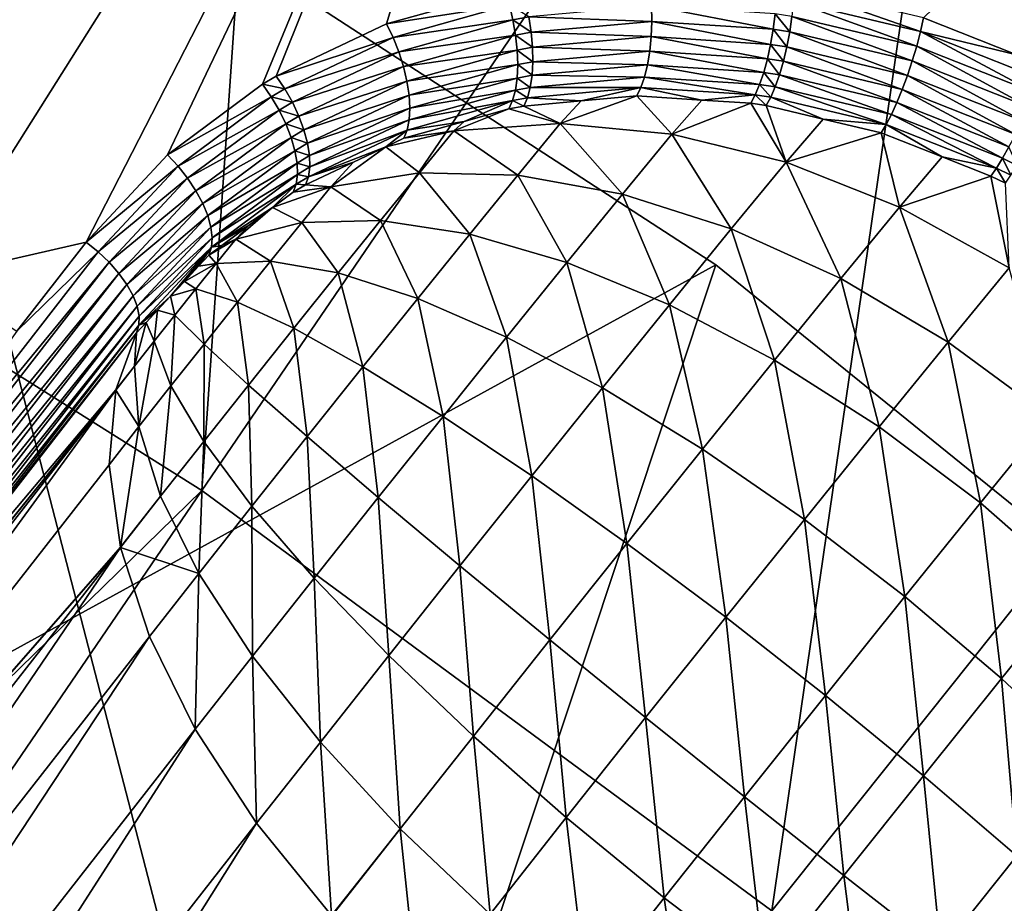
# Model space of a CAD drawing. Extents: x -60 to 60, y -150 to 0.
# Drawn here: x 17 to 20, y -66 to -63 of the extents above; entities that cross this region are included whole.
import ezdxf

# ---------------------------------------------------------------- set-up
doc = ezdxf.new("R2010")
doc.units = 0
doc.layers.add('L1', color=7, linetype='CONTINUOUS')
doc.layers.add('L5', color=7, linetype='CONTINUOUS')

msp = doc.modelspace()

# ---------------------------------------------------------------- linework, layer by layer
at = {"layer": 'L1', "color": 254}
for points in [[(15.16291, -66.36836, 12.5), (19.10302, -64.20695, 12.5), (16.25, -62.35417, 12.5)], [(15.16291, -66.36836, -12.5), (16.25, -62.35417, -12.5), (17.76946, -68.2178, -12.5)], [(16.25, -62.35417, -12.5), (19.10302, -64.20695, -12.5), (17.76946, -68.2178, -12.5)], [(19.10302, -64.20695, 12.5), (19.10302, -64.20695, -12.5), (16.25, -62.35417, -12.5)], [(19.10302, -64.20695, 12.5), (16.25, -62.35417, -12.5), (16.25, -62.35417, 12.5)], [(17.76946, -68.2178, 12.5), (19.10302, -64.20695, 12.5), (15.16291, -66.36836, 12.5)], [(17.76946, -68.2178, 12.5), (21.74675, -66.34779, 12.5), (19.10302, -64.20695, 12.5)], [(17.76946, -68.2178, -12.5), (19.10302, -64.20695, -12.5), (21.74675, -66.34779, -12.5)], [(21.74675, -66.34779, 12.5), (21.74675, -66.34779, -12.5), (19.10302, -64.20695, -12.5)], [(21.74675, -66.34779, 12.5), (19.10302, -64.20695, -12.5), (19.10302, -64.20695, 12.5)]]:
    msp.add_3dface(points, dxfattribs=at)
at = {"layer": 'L5', "color": 255}
for points in [[(15.46557, -63.71285, 15.90875), (15.43607, -58.44666, 18.56991), (17.78826, -59.68983, 18.56991)], [(15.46557, -63.71285, 15.90875), (17.78826, -59.68983, 18.56991), (17.42413, -64.94349, 15.90875)], [(17.42413, -64.94349, 15.90875), (17.78826, -59.68983, 18.56991), (20.04097, -61.1053, 18.56991)], [(16.54644, -64.24728, 19.07271), (18.91449, -60.49012, 21.71281), (14.4623, -63.044, 19.07271)], [(17.04667, -64.13238, 19.27837), (18.91449, -60.49012, 21.71281), (16.54644, -64.24728, 19.07271)], [(17.04667, -64.13238, 19.27837), (17.31204, -63.84804, 19.49577), (18.91449, -60.49012, 21.71281)], [(18.91449, -60.49012, 21.71281), (17.31204, -63.84804, 19.49577), (17.62201, -63.61719, 19.70382)], [(18.91449, -60.49012, 21.71281), (17.62201, -63.61719, 19.70382), (17.6669, -63.59024, 19.73103)], [(17.6669, -63.59024, 19.73103), (18.02775, -63.41963, 19.92896), (18.91449, -60.49012, 21.71281)], [(18.91449, -60.49012, 21.71281), (18.02775, -63.41963, 19.92896), (18.41388, -63.31153, 20.1074)], [(17.42413, -64.94349, 15.90875), (20.04097, -61.1053, 18.56991), (19.28525, -66.31706, 15.90875)], [(19.28525, -66.31706, 15.90875), (20.04097, -61.1053, 18.56991), (22.1816, -62.68516, 18.56991)], [(19.78115, -63.40043, 20.53094), (20.08541, -63.52085, 20.58138), (21.18315, -62.04609, 21.71281)], [(19.28525, -66.31706, 15.90875), (22.1816, -62.68516, 18.56991), (21.03852, -67.82587, 15.90875)], [(18.42845, -63.35812, 20.09447), (18.41388, -63.31153, 20.1074), (18.02775, -63.41963, 19.92896)], [(19.77105, -63.44538, 20.51055), (19.35863, -63.30003, 20.43195), (19.35614, -63.3468, 20.4133)], [(19.77105, -63.44538, 20.51055), (19.78115, -63.40043, 20.53094), (19.35863, -63.30003, 20.43195)], [(18.42845, -63.35812, 20.09447), (18.02775, -63.41963, 19.92896), (18.0493, -63.46427, 19.91919)], [(18.44019, -63.40695, 20.08923), (18.42845, -63.35812, 20.09447), (18.0493, -63.46427, 19.91919)], [(18.49232, -63.39741, 20.11108), (18.42845, -63.35812, 20.09447), (18.44019, -63.40695, 20.08923)], [(18.89347, -63.4118, 20.2621), (18.89276, -63.36135, 20.26245), (18.49232, -63.39741, 20.11108)], [(19.28994, -63.43748, 20.38498), (19.29622, -63.38751, 20.38747), (18.89276, -63.36135, 20.26245)], [(19.28994, -63.43748, 20.38498), (18.89276, -63.36135, 20.26245), (18.89347, -63.4118, 20.2621)], [(19.75868, -63.49258, 20.498), (19.35614, -63.3468, 20.4133), (19.35121, -63.39578, 20.40245)], [(19.75868, -63.49258, 20.498), (19.77105, -63.44538, 20.51055), (19.35614, -63.3468, 20.4133)], [(18.44019, -63.40695, 20.08923), (18.0493, -63.46427, 19.91919), (18.06786, -63.51122, 19.91705)], [(18.44877, -63.45665, 20.09183), (18.44019, -63.40695, 20.08923), (18.06786, -63.51122, 19.91705)], [(18.49999, -63.44727, 20.11331), (18.49232, -63.39741, 20.11108), (18.44019, -63.40695, 20.08923)], [(18.49999, -63.44727, 20.11331), (18.44019, -63.40695, 20.08923), (18.44877, -63.45665, 20.09183)], [(18.89347, -63.4118, 20.2621), (18.49232, -63.39741, 20.11108), (18.49999, -63.44727, 20.11331)], [(19.34397, -63.4456, 20.39971), (19.29622, -63.38751, 20.38747), (19.28994, -63.43748, 20.38498)], [(19.34397, -63.4456, 20.39971), (19.35121, -63.39578, 20.40245), (19.29622, -63.38751, 20.38747)], [(19.74437, -63.54069, 20.49364), (19.35121, -63.39578, 20.40245), (19.34397, -63.4456, 20.39971)], [(19.74437, -63.54069, 20.49364), (19.75868, -63.49258, 20.498), (19.35121, -63.39578, 20.40245)], [(20.08541, -63.52085, 20.58138), (19.78115, -63.40043, 20.53094), (19.77105, -63.44538, 20.51055)], [(18.0493, -63.46427, 19.91919), (18.02775, -63.41963, 19.92896), (17.6669, -63.59024, 19.73103)], [(18.89144, -63.46163, 20.26975), (18.89347, -63.4118, 20.2621), (18.49999, -63.44727, 20.11331)], [(19.28147, -63.48686, 20.39067), (18.89347, -63.4118, 20.2621), (18.89144, -63.46163, 20.26975)], [(19.28147, -63.48686, 20.39067), (19.28994, -63.43748, 20.38498), (18.89347, -63.4118, 20.2621)], [(19.33463, -63.49484, 20.40516), (19.28994, -63.43748, 20.38498), (19.28147, -63.48686, 20.39067)], [(19.33463, -63.49484, 20.40516), (19.34397, -63.4456, 20.39971), (19.28994, -63.43748, 20.38498)], [(18.0493, -63.46427, 19.91919), (17.6669, -63.59024, 19.73103), (17.69499, -63.63182, 19.72478)], [(18.06786, -63.51122, 19.91705), (18.0493, -63.46427, 19.91919), (17.69499, -63.63182, 19.72478)], [(18.44877, -63.45665, 20.09183), (18.06786, -63.51122, 19.91705), (18.08292, -63.55914, 19.92261)], [(18.45395, -63.50579, 20.1022), (18.44877, -63.45665, 20.09183), (18.08292, -63.55914, 19.92261)], [(18.50434, -63.49656, 20.12334), (18.49999, -63.44727, 20.11331), (18.44877, -63.45665, 20.09183)], [(18.50434, -63.49656, 20.12334), (18.44877, -63.45665, 20.09183), (18.45395, -63.50579, 20.1022)], [(18.89144, -63.46163, 20.26975), (18.49999, -63.44727, 20.11331), (18.50434, -63.49656, 20.12334)], [(18.8867, -63.50943, 20.28518), (18.89144, -63.46163, 20.26975), (18.50434, -63.49656, 20.12334)], [(19.27106, -63.53425, 20.40436), (18.89144, -63.46163, 20.26975), (18.8867, -63.50943, 20.28518)], [(19.27106, -63.53425, 20.40436), (19.28147, -63.48686, 20.39067), (18.89144, -63.46163, 20.26975)], [(19.72854, -63.58836, 20.49758), (19.34397, -63.4456, 20.39971), (19.33463, -63.49484, 20.40516)], [(19.72854, -63.58836, 20.49758), (19.74437, -63.54069, 20.49364), (19.34397, -63.4456, 20.39971)], [(20.14753, -63.64648, 20.56254), (19.77105, -63.44538, 20.51055), (19.75868, -63.49258, 20.498)], [(20.16701, -63.6021, 20.57623), (20.08541, -63.52085, 20.58138), (19.77105, -63.44538, 20.51055)], [(20.14753, -63.64648, 20.56254), (20.16701, -63.6021, 20.57623), (19.77105, -63.44538, 20.51055)], [(18.50524, -63.5439, 20.14088), (18.50434, -63.49656, 20.12334), (18.45395, -63.50579, 20.1022)], [(18.8867, -63.50943, 20.28518), (18.50434, -63.49656, 20.12334), (18.50524, -63.5439, 20.14088)], [(19.32345, -63.54211, 20.41864), (19.28147, -63.48686, 20.39067), (19.27106, -63.53425, 20.40436)], [(19.32345, -63.54211, 20.41864), (19.33463, -63.49484, 20.40516), (19.28147, -63.48686, 20.39067)], [(19.71163, -63.63424, 20.50973), (19.33463, -63.49484, 20.40516), (19.32345, -63.54211, 20.41864)], [(19.71163, -63.63424, 20.50973), (19.72854, -63.58836, 20.49758), (19.33463, -63.49484, 20.40516)], [(20.12648, -63.69191, 20.55708), (19.75868, -63.49258, 20.498), (19.74437, -63.54069, 20.49364)], [(20.12648, -63.69191, 20.55708), (20.14753, -63.64648, 20.56254), (19.75868, -63.49258, 20.498)], [(18.06786, -63.51122, 19.91705), (17.69499, -63.63182, 19.72478), (17.71994, -63.67578, 19.7261)], [(18.08292, -63.55914, 19.92261), (18.06786, -63.51122, 19.91705), (17.71994, -63.67578, 19.7261)], [(18.45395, -63.50579, 20.1022), (18.08292, -63.55914, 19.92261), (18.09403, -63.60666, 19.9357)], [(18.45557, -63.553, 20.12005), (18.45395, -63.50579, 20.1022), (18.09403, -63.60666, 19.9357)], [(18.50524, -63.5439, 20.14088), (18.45395, -63.50579, 20.1022), (18.45557, -63.553, 20.12005)], [(18.87941, -63.55385, 20.30796), (18.8867, -63.50943, 20.28518), (18.50524, -63.5439, 20.14088)], [(19.25901, -63.57833, 20.42567), (18.8867, -63.50943, 20.28518), (18.87941, -63.55385, 20.30796)], [(19.25901, -63.57833, 20.42567), (19.27106, -63.53425, 20.40436), (18.8867, -63.50943, 20.28518)], [(19.31074, -63.58609, 20.43977), (19.27106, -63.53425, 20.40436), (19.25901, -63.57833, 20.42567)], [(19.31074, -63.58609, 20.43977), (19.32345, -63.54211, 20.41864), (19.27106, -63.53425, 20.40436)], [(18.08292, -63.55914, 19.92261), (17.71994, -63.67578, 19.7261), (17.74104, -63.72087, 19.73493)], [(18.09403, -63.60666, 19.9357), (18.08292, -63.55914, 19.92261), (17.74104, -63.72087, 19.73493)], [(18.45557, -63.553, 20.12005), (18.09403, -63.60666, 19.9357), (18.10089, -63.65245, 19.95595)], [(18.45361, -63.59693, 20.14487), (18.45557, -63.553, 20.12005), (18.10089, -63.65245, 19.95595)], [(18.50266, -63.58793, 20.16545), (18.45557, -63.553, 20.12005), (18.45361, -63.59693, 20.14487)], [(18.50266, -63.58793, 20.16545), (18.50524, -63.5439, 20.14088), (18.45557, -63.553, 20.12005)], [(18.87941, -63.55385, 20.30796), (18.50524, -63.5439, 20.14088), (18.50266, -63.58793, 20.16545)], [(18.86976, -63.59364, 20.33745), (18.87941, -63.55385, 20.30796), (18.50266, -63.58793, 20.16545)], [(19.24565, -63.61784, 20.45399), (18.87941, -63.55385, 20.30796), (18.86976, -63.59364, 20.33745)], [(19.24565, -63.61784, 20.45399), (19.25901, -63.57833, 20.42567), (18.87941, -63.55385, 20.30796)], [(19.69411, -63.67704, 20.52974), (19.32345, -63.54211, 20.41864), (19.31074, -63.58609, 20.43977)], [(19.69411, -63.67704, 20.52974), (19.71163, -63.63424, 20.50973), (19.32345, -63.54211, 20.41864)], [(20.10446, -63.7371, 20.56001), (19.74437, -63.54069, 20.49364), (19.72854, -63.58836, 20.49758)], [(20.10446, -63.7371, 20.56001), (20.12648, -63.69191, 20.55708), (19.74437, -63.54069, 20.49364)], [(17.69499, -63.63182, 19.72478), (17.6669, -63.59024, 19.73103), (17.62201, -63.61719, 19.70382)], [(18.45361, -63.59693, 20.14487), (18.10089, -63.65245, 19.95595), (18.1033, -63.69519, 19.98279)], [(18.4481, -63.63634, 20.17596), (18.45361, -63.59693, 20.14487), (18.1033, -63.69519, 19.98279)], [(18.49667, -63.62743, 20.19633), (18.45361, -63.59693, 20.14487), (18.4481, -63.63634, 20.17596)], [(18.49667, -63.62743, 20.19633), (18.50266, -63.58793, 20.16545), (18.45361, -63.59693, 20.14487)], [(18.86976, -63.59364, 20.33745), (18.50266, -63.58793, 20.16545), (18.49667, -63.62743, 20.19633)], [(18.85802, -63.62767, 20.37281), (18.86976, -63.59364, 20.33745), (18.49667, -63.62743, 20.19633)], [(19.23136, -63.65167, 20.48854), (18.86976, -63.59364, 20.33745), (18.85802, -63.62767, 20.37281)], [(19.23136, -63.65167, 20.48854), (19.24565, -63.61784, 20.45399), (18.86976, -63.59364, 20.33745)], [(19.29688, -63.62551, 20.46796), (19.25901, -63.57833, 20.42567), (19.24565, -63.61784, 20.45399)], [(19.29688, -63.62551, 20.46796), (19.31074, -63.58609, 20.43977), (19.25901, -63.57833, 20.42567)], [(19.67649, -63.71555, 20.55704), (19.31074, -63.58609, 20.43977), (19.29688, -63.62551, 20.46796)], [(19.67649, -63.71555, 20.55704), (19.69411, -63.67704, 20.52974), (19.31074, -63.58609, 20.43977)], [(20.08207, -63.78079, 20.57126), (19.72854, -63.58836, 20.49758), (19.71163, -63.63424, 20.50973)], [(20.08207, -63.78079, 20.57126), (20.10446, -63.7371, 20.56001), (19.72854, -63.58836, 20.49758)], [(17.6509, -63.65828, 19.69806), (17.62201, -63.61719, 19.70382), (17.31204, -63.84804, 19.49577)], [(17.69499, -63.63182, 19.72478), (17.62201, -63.61719, 19.70382), (17.6509, -63.65828, 19.69806)], [(17.71994, -63.67578, 19.7261), (17.69499, -63.63182, 19.72478), (17.6509, -63.65828, 19.69806)], [(18.09403, -63.60666, 19.9357), (17.74104, -63.72087, 19.73493), (17.7577, -63.76581, 19.75104)], [(18.10089, -63.65245, 19.95595), (18.09403, -63.60666, 19.9357), (17.7577, -63.76581, 19.75104)], [(18.48746, -63.66125, 20.23266), (18.49667, -63.62743, 20.19633), (18.4481, -63.63634, 20.17596)], [(18.85802, -63.62767, 20.37281), (18.49667, -63.62743, 20.19633), (18.48746, -63.66125, 20.23266)], [(18.48746, -63.66125, 20.23266), (18.66274, -63.67145, 20.3443), (18.85802, -63.62767, 20.37281)], [(18.85802, -63.62767, 20.37281), (18.66274, -63.67145, 20.3443), (18.84453, -63.65497, 20.41303)], [(18.85802, -63.62767, 20.37281), (18.84453, -63.65497, 20.41303), (19.05721, -63.66862, 20.47895)], [(18.85802, -63.62767, 20.37281), (19.05721, -63.66862, 20.47895), (19.23136, -63.65167, 20.48854)], [(19.28224, -63.65929, 20.50241), (19.24565, -63.61784, 20.45399), (19.23136, -63.65167, 20.48854)], [(19.28224, -63.65929, 20.50241), (19.29688, -63.62551, 20.46796), (19.24565, -63.61784, 20.45399)], [(19.65925, -63.74868, 20.59086), (19.29688, -63.62551, 20.46796), (19.28224, -63.65929, 20.50241)], [(19.65925, -63.74868, 20.59086), (19.67649, -63.71555, 20.55704), (19.29688, -63.62551, 20.46796)], [(17.6509, -63.65828, 19.69806), (17.31204, -63.84804, 19.49577), (17.34655, -63.88497, 19.49374)], [(17.67665, -63.70177, 19.69985), (17.6509, -63.65828, 19.69806), (17.34655, -63.88497, 19.49374)], [(17.71994, -63.67578, 19.7261), (17.6509, -63.65828, 19.69806), (17.67665, -63.70177, 19.69985)], [(18.10089, -63.65245, 19.95595), (17.7577, -63.76581, 19.75104), (17.76945, -63.80933, 19.77395)], [(18.1033, -63.69519, 19.98279), (18.10089, -63.65245, 19.95595), (17.76945, -63.80933, 19.77395)], [(18.4481, -63.63634, 20.17596), (18.1033, -63.69519, 19.98279), (18.10119, -63.73369, 20.01546)], [(18.43921, -63.67011, 20.21243), (18.4481, -63.63634, 20.17596), (18.10119, -63.73369, 20.01546)], [(18.48746, -63.66125, 20.23266), (18.4481, -63.63634, 20.17596), (18.43921, -63.67011, 20.21243)], [(18.43921, -63.67011, 20.21243), (18.47527, -63.68846, 20.27342), (18.48746, -63.66125, 20.23266)], [(18.48746, -63.66125, 20.23266), (18.47527, -63.68846, 20.27342), (18.66274, -63.67145, 20.3443)], [(18.84453, -63.65497, 20.41303), (18.66274, -63.67145, 20.3443), (18.59431, -63.74526, 20.46892)], [(18.84453, -63.65497, 20.41303), (18.59431, -63.74526, 20.46892), (18.95912, -63.77977, 20.66401)], [(18.95912, -63.77977, 20.66401), (19.05721, -63.66862, 20.47895), (18.84453, -63.65497, 20.41303)], [(19.23136, -63.65167, 20.48854), (19.05721, -63.66862, 20.47895), (19.21655, -63.67886, 20.52833)], [(19.23136, -63.65167, 20.48854), (19.21655, -63.67886, 20.52833), (19.26724, -63.68645, 20.54214)], [(19.23136, -63.65167, 20.48854), (19.26724, -63.68645, 20.54214), (19.28224, -63.65929, 20.50241)], [(19.28224, -63.65929, 20.50241), (19.26724, -63.68645, 20.54214), (19.45375, -63.73066, 20.58589)], [(19.28224, -63.65929, 20.50241), (19.45375, -63.73066, 20.58589), (19.65925, -63.74868, 20.59086)], [(20.05996, -63.82175, 20.59051), (19.71163, -63.63424, 20.50973), (19.69411, -63.67704, 20.52974)], [(20.05996, -63.82175, 20.59051), (20.08207, -63.78079, 20.57126), (19.71163, -63.63424, 20.50973)], [(17.74104, -63.72087, 19.73493), (17.71994, -63.67578, 19.7261), (17.67665, -63.70177, 19.69985)], [(18.1033, -63.69519, 19.98279), (17.76945, -63.80933, 19.77395), (17.77594, -63.85018, 19.80303)], [(18.10119, -63.73369, 20.01546), (18.1033, -63.69519, 19.98279), (17.77594, -63.85018, 19.80303)], [(18.09462, -63.76684, 20.05303), (18.28062, -63.73844, 20.18547), (18.43921, -63.67011, 20.21243)], [(18.43921, -63.67011, 20.21243), (18.10119, -63.73369, 20.01546), (18.09462, -63.76684, 20.05303)], [(18.42719, -63.69729, 20.25326), (18.28062, -63.73844, 20.18547), (18.24753, -63.76915, 20.24197)], [(18.42719, -63.69729, 20.25326), (18.24753, -63.76915, 20.24197), (18.59431, -63.74526, 20.46892)], [(18.43921, -63.67011, 20.21243), (18.28062, -63.73844, 20.18547), (18.42719, -63.69729, 20.25326)], [(18.43921, -63.67011, 20.21243), (18.42719, -63.69729, 20.25326), (18.47527, -63.68846, 20.27342)], [(18.59431, -63.74526, 20.46892), (18.47527, -63.68846, 20.27342), (18.42719, -63.69729, 20.25326)], [(18.59431, -63.74526, 20.46892), (18.66274, -63.67145, 20.3443), (18.47527, -63.68846, 20.27342)], [(19.21655, -63.67886, 20.52833), (19.05721, -63.66862, 20.47895), (18.95912, -63.77977, 20.66401)], [(19.21655, -63.67886, 20.52833), (18.95912, -63.77977, 20.66401), (19.3319, -63.87173, 20.82185)], [(19.3319, -63.87173, 20.82185), (19.26724, -63.68645, 20.54214), (19.21655, -63.67886, 20.52833)], [(19.3319, -63.87173, 20.82185), (19.45375, -63.73066, 20.58589), (19.26724, -63.68645, 20.54214)], [(20.03874, -63.85881, 20.6172), (19.69411, -63.67704, 20.52974), (19.67649, -63.71555, 20.55704)], [(20.03874, -63.85881, 20.6172), (20.05996, -63.82175, 20.59051), (19.69411, -63.67704, 20.52974)], [(17.42413, -64.94349, 15.90875), (14.04344, -68.24341, 13.5787), (15.46557, -63.71285, 15.90875)], [(17.67665, -63.70177, 19.69985), (17.34655, -63.88497, 19.49374), (17.37778, -63.9244, 19.49917)], [(17.69851, -63.74642, 19.70914), (17.67665, -63.70177, 19.69985), (17.37778, -63.9244, 19.49917)], [(17.74104, -63.72087, 19.73493), (17.67665, -63.70177, 19.69985), (17.69851, -63.74642, 19.70914)], [(17.7577, -63.76581, 19.75104), (17.74104, -63.72087, 19.73493), (17.69851, -63.74642, 19.70914)], [(20.01901, -63.89093, 20.6506), (19.67649, -63.71555, 20.55704), (19.65925, -63.74868, 20.59086)], [(20.01901, -63.89093, 20.6506), (20.03874, -63.85881, 20.6172), (19.67649, -63.71555, 20.55704)], [(17.69851, -63.74642, 19.70914), (17.37778, -63.9244, 19.49917), (17.40484, -63.96521, 19.51191)], [(17.71586, -63.79095, 19.72566), (17.69851, -63.74642, 19.70914), (17.40484, -63.96521, 19.51191)], [(17.7577, -63.76581, 19.75104), (17.69851, -63.74642, 19.70914), (17.71586, -63.79095, 19.72566)], [(18.10119, -63.73369, 20.01546), (17.77594, -63.85018, 19.80303), (17.777, -63.88721, 19.83745)], [(18.09462, -63.76684, 20.05303), (18.10119, -63.73369, 20.01546), (17.777, -63.88721, 19.83745)], [(18.24753, -63.76915, 20.24197), (18.28062, -63.73844, 20.18547), (18.08378, -63.7937, 20.09443)], [(18.09462, -63.76684, 20.05303), (18.08378, -63.7937, 20.09443), (18.28062, -63.73844, 20.18547)], [(18.59431, -63.74526, 20.46892), (18.24753, -63.76915, 20.24197), (18.45573, -63.91413, 20.66307)], [(18.59431, -63.74526, 20.46892), (18.45573, -63.91413, 20.66307), (18.79829, -63.97574, 20.88931)], [(18.95912, -63.77977, 20.66401), (18.59431, -63.74526, 20.46892), (18.79829, -63.97574, 20.88931)], [(19.64289, -63.77549, 20.63025), (19.45375, -63.73066, 20.58589), (19.3319, -63.87173, 20.82185)], [(19.65925, -63.74868, 20.59086), (19.45375, -63.73066, 20.58589), (19.64289, -63.77549, 20.63025)], [(19.65925, -63.74868, 20.59086), (19.64289, -63.77549, 20.63025), (19.84205, -63.85424, 20.66331)], [(19.65925, -63.74868, 20.59086), (19.84205, -63.85424, 20.66331), (20.01901, -63.89093, 20.6506)], [(17.71586, -63.79095, 19.72566), (17.40484, -63.96521, 19.51191), (17.42695, -64.00622, 19.53161)], [(17.72821, -63.8341, 19.74894), (17.71586, -63.79095, 19.72566), (17.42695, -64.00622, 19.53161)], [(17.76945, -63.80933, 19.77395), (17.7577, -63.76581, 19.75104), (17.71586, -63.79095, 19.72566)], [(17.76945, -63.80933, 19.77395), (17.71586, -63.79095, 19.72566), (17.72821, -63.8341, 19.74894)], [(17.77259, -63.91937, 19.87622), (18.02509, -63.82151, 20.06221), (18.09462, -63.76684, 20.05303)], [(18.09462, -63.76684, 20.05303), (17.777, -63.88721, 19.83745), (17.77259, -63.91937, 19.87622)], [(18.09462, -63.76684, 20.05303), (18.02509, -63.82151, 20.06221), (18.08378, -63.7937, 20.09443)], [(18.08378, -63.7937, 20.09443), (18.02509, -63.82151, 20.06221), (18.24753, -63.76915, 20.24197)], [(18.24753, -63.76915, 20.24197), (18.02509, -63.82151, 20.06221), (18.13501, -63.90627, 20.3996)], [(18.24753, -63.76915, 20.24197), (18.13501, -63.90627, 20.3996), (18.45573, -63.91413, 20.66307)], [(18.95912, -63.77977, 20.66401), (18.79829, -63.97574, 20.88931), (19.15327, -64.0894, 21.0721)], [(19.3319, -63.87173, 20.82185), (18.95912, -63.77977, 20.66401), (19.15327, -64.0894, 21.0721)], [(19.64289, -63.77549, 20.63025), (19.3319, -63.87173, 20.82185), (19.70237, -64.01862, 20.9381)], [(19.70237, -64.01862, 20.9381), (19.84205, -63.85424, 20.66331), (19.64289, -63.77549, 20.63025)], [(17.77594, -63.85018, 19.80303), (17.76945, -63.80933, 19.77395), (17.72821, -63.8341, 19.74894)], [(17.77259, -63.91937, 19.87622), (17.91942, -63.87156, 20.00421), (18.02509, -63.82151, 20.06221)], [(18.02509, -63.82151, 20.06221), (17.91942, -63.87156, 20.00421), (17.84499, -63.95237, 20.10618)], [(18.02509, -63.82151, 20.06221), (17.84499, -63.95237, 20.10618), (18.13501, -63.90627, 20.3996)], [(20.08652, -63.88225, 20.62318), (20.05996, -63.82175, 20.59051), (20.03874, -63.85881, 20.6172)], [(17.34655, -63.88497, 19.49374), (17.31204, -63.84804, 19.49577), (17.04667, -64.13238, 19.27837)], [(17.72821, -63.8341, 19.74894), (17.42695, -64.00622, 19.53161), (17.44349, -64.04629, 19.55769)], [(17.73521, -63.87465, 19.77833), (17.72821, -63.8341, 19.74894), (17.44349, -64.04629, 19.55769)], [(17.77594, -63.85018, 19.80303), (17.72821, -63.8341, 19.74894), (17.73521, -63.87465, 19.77833)], [(17.777, -63.88721, 19.83745), (17.77594, -63.85018, 19.80303), (17.73521, -63.87465, 19.77833)], [(20.00133, -63.91722, 20.68976), (19.84205, -63.85424, 20.66331), (19.70237, -64.01862, 20.9381)], [(20.01901, -63.89093, 20.6506), (19.84205, -63.85424, 20.66331), (20.00133, -63.91722, 20.68976)], [(20.06647, -63.91422, 20.65653), (20.03874, -63.85881, 20.6172), (20.01901, -63.89093, 20.6506)], [(20.06647, -63.91422, 20.65653), (20.08652, -63.88225, 20.62318), (20.03874, -63.85881, 20.6172)], [(17.34655, -63.88497, 19.49374), (17.04667, -64.13238, 19.27837), (17.08598, -64.16418, 19.28024)], [(17.37778, -63.9244, 19.49917), (17.34655, -63.88497, 19.49374), (17.08598, -64.16418, 19.28024)], [(17.73521, -63.87465, 19.77833), (17.44349, -64.04629, 19.55769), (17.45399, -64.08427, 19.58943)], [(17.73666, -63.91145, 19.81298), (17.73521, -63.87465, 19.77833), (17.45399, -64.08427, 19.58943)], [(17.777, -63.88721, 19.83745), (17.73521, -63.87465, 19.77833), (17.73666, -63.91145, 19.81298)], [(17.77259, -63.91937, 19.87622), (17.777, -63.88721, 19.83745), (17.73666, -63.91145, 19.81298)], [(17.84499, -63.95237, 20.10618), (17.91942, -63.87156, 20.00421), (17.76284, -63.94573, 19.91825)], [(17.77259, -63.91937, 19.87622), (17.76284, -63.94573, 19.91825), (17.91942, -63.87156, 20.00421)], [(19.3319, -63.87173, 20.82185), (19.15327, -64.0894, 21.0721), (19.51086, -64.25198, 21.20639)], [(19.70237, -64.01862, 20.9381), (19.3319, -63.87173, 20.82185), (19.51086, -64.25198, 21.20639)], [(20.01901, -63.89093, 20.6506), (20.00133, -63.91722, 20.68976), (20.04862, -63.94041, 20.69566)], [(20.01901, -63.89093, 20.6506), (20.04862, -63.94041, 20.69566), (20.06647, -63.91422, 20.65653)], [(17.73666, -63.91145, 19.81298), (17.45399, -64.08427, 19.58943), (17.45815, -64.11907, 19.62591)], [(17.73252, -63.94345, 19.85192), (17.73666, -63.91145, 19.81298), (17.45815, -64.11907, 19.62591)], [(17.77259, -63.91937, 19.87622), (17.73666, -63.91145, 19.81298), (17.73252, -63.94345, 19.85192)], [(17.73252, -63.94345, 19.85192), (17.76284, -63.94573, 19.91825), (17.77259, -63.91937, 19.87622)], [(18.13501, -63.90627, 20.3996), (17.84499, -63.95237, 20.10618), (18.00786, -64.06255, 20.52496)], [(18.13501, -63.90627, 20.3996), (18.00786, -64.06255, 20.52496), (18.29913, -64.10661, 20.81746)], [(18.45573, -63.91413, 20.66307), (18.13501, -63.90627, 20.3996), (18.29913, -64.10661, 20.81746)], [(18.45573, -63.91413, 20.66307), (18.29913, -64.10661, 20.81746), (18.61656, -64.19912, 21.06849)], [(18.79829, -63.97574, 20.88931), (18.45573, -63.91413, 20.66307), (18.61656, -64.19912, 21.06849)], [(20.00133, -63.91722, 20.68976), (19.70237, -64.01862, 20.9381), (20.06032, -64.21638, 21.00954)], [(20.06032, -64.21638, 21.00954), (20.04862, -63.94041, 20.69566), (20.00133, -63.91722, 20.68976)], [(17.37778, -63.9244, 19.49917), (17.08598, -64.16418, 19.28024), (17.1219, -64.19861, 19.28949)], [(17.40484, -63.96521, 19.51191), (17.37778, -63.9244, 19.49917), (17.1219, -64.19861, 19.28949)], [(17.45585, -64.14972, 19.66609), (17.6554, -64.02007, 19.8487), (17.73252, -63.94345, 19.85192)], [(17.73252, -63.94345, 19.85192), (17.45815, -64.11907, 19.62591), (17.45585, -64.14972, 19.66609)], [(17.73252, -63.94345, 19.85192), (17.6554, -64.02007, 19.8487), (17.7229, -63.96974, 19.89403)], [(17.7229, -63.96974, 19.89403), (17.6554, -64.02007, 19.8487), (17.84499, -63.95237, 20.10618)], [(17.84499, -63.95237, 20.10618), (17.6554, -64.02007, 19.8487), (17.75079, -64.06815, 20.19905)], [(17.73252, -63.94345, 19.85192), (17.7229, -63.96974, 19.89403), (17.76284, -63.94573, 19.91825)], [(17.84499, -63.95237, 20.10618), (17.76284, -63.94573, 19.91825), (17.7229, -63.96974, 19.89403)], [(17.84499, -63.95237, 20.10618), (17.75079, -64.06815, 20.19905), (18.00786, -64.06255, 20.52496)], [(17.40484, -63.96521, 19.51191), (17.1219, -64.19861, 19.28949), (17.1534, -64.23467, 19.30586)], [(17.42695, -64.00622, 19.53161), (17.40484, -63.96521, 19.51191), (17.1534, -64.23467, 19.30586)], [(18.79829, -63.97574, 20.88931), (18.61656, -64.19912, 21.06849), (18.95141, -64.33751, 21.27112)], [(19.15327, -64.0894, 21.0721), (18.79829, -63.97574, 20.88931), (18.95141, -64.33751, 21.27112)], [(17.42695, -64.00622, 19.53161), (17.1534, -64.23467, 19.30586), (17.17958, -64.27135, 19.32887)], [(17.44349, -64.04629, 19.55769), (17.42695, -64.00622, 19.53161), (17.17958, -64.27135, 19.32887)], [(19.70237, -64.01862, 20.9381), (19.51086, -64.25198, 21.20639), (19.8612, -64.459, 21.28847)], [(20.06032, -64.21638, 21.00954), (19.70237, -64.01862, 20.9381), (19.8612, -64.459, 21.28847)], [(17.44349, -64.04629, 19.55769), (17.17958, -64.27135, 19.32887), (17.1997, -64.3076, 19.35788)], [(17.45399, -64.08427, 19.58943), (17.44349, -64.04629, 19.55769), (17.1997, -64.3076, 19.35788)], [(17.45585, -64.14972, 19.66609), (17.57849, -64.07741, 19.79705), (17.6554, -64.02007, 19.8487)], [(17.6554, -64.02007, 19.8487), (17.57849, -64.07741, 19.79705), (17.53502, -64.12325, 19.8487)], [(17.6554, -64.02007, 19.8487), (17.53502, -64.12325, 19.8487), (17.75079, -64.06815, 20.19905)], [(17.45399, -64.08427, 19.58943), (17.1997, -64.3076, 19.35788), (17.21319, -64.34239, 19.39207)], [(17.45815, -64.11907, 19.62591), (17.45399, -64.08427, 19.58943), (17.21319, -64.34239, 19.39207)], [(17.48912, -64.14404, 19.73703), (17.57849, -64.07741, 19.79705), (17.45585, -64.14972, 19.66609)], [(17.53502, -64.12325, 19.8487), (17.57849, -64.07741, 19.79705), (17.48912, -64.14404, 19.73703)], [(17.75079, -64.06815, 20.19905), (17.53502, -64.12325, 19.8487), (17.64848, -64.1948, 20.26533)], [(17.75079, -64.06815, 20.19905), (17.64848, -64.1948, 20.26533), (17.86975, -64.23351, 20.61444)], [(18.00786, -64.06255, 20.52496), (17.75079, -64.06815, 20.19905), (17.86975, -64.23351, 20.61444)], [(18.00786, -64.06255, 20.52496), (17.86975, -64.23351, 20.61444), (18.12903, -64.31717, 20.92767)], [(18.29913, -64.10661, 20.81746), (18.00786, -64.06255, 20.52496), (18.12903, -64.31717, 20.92767)], [(18.29913, -64.10661, 20.81746), (18.12903, -64.31717, 20.92767), (18.41917, -64.44347, 21.19638)], [(18.61656, -64.19912, 21.06849), (18.29913, -64.10661, 20.81746), (18.41917, -64.44347, 21.19638)], [(19.15327, -64.0894, 21.0721), (18.95141, -64.33751, 21.27112), (19.29445, -64.51798, 21.41975)], [(19.51086, -64.25198, 21.20639), (19.15327, -64.0894, 21.0721), (19.29445, -64.51798, 21.41975)], [(16.54644, -64.24728, 19.07271), (16.82041, -64.42401, 19.07559), (17.04667, -64.13238, 19.27837)], [(16.82041, -64.42401, 19.07559), (17.08598, -64.16418, 19.28024), (17.04667, -64.13238, 19.27837)], [(17.45815, -64.11907, 19.62591), (17.21319, -64.34239, 19.39207), (17.21967, -64.37473, 19.43044)], [(17.45585, -64.14972, 19.66609), (17.45815, -64.11907, 19.62591), (17.21967, -64.37473, 19.43044)], [(17.48912, -64.14404, 19.73703), (17.44716, -64.17532, 19.70885), (17.53502, -64.12325, 19.8487)], [(17.53502, -64.12325, 19.8487), (17.44716, -64.17532, 19.70885), (17.47132, -64.2021, 19.88997)], [(17.45585, -64.14972, 19.66609), (17.44716, -64.17532, 19.70885), (17.48912, -64.14404, 19.73703)], [(17.53502, -64.12325, 19.8487), (17.47132, -64.2021, 19.88997), (17.64848, -64.1948, 20.26533)], [(16.0302, -65.52393, 18.33432), (17.1219, -64.19861, 19.28949), (17.08598, -64.16418, 19.28024)], [(16.0302, -65.52393, 18.33432), (17.08598, -64.16418, 19.28024), (16.82041, -64.42401, 19.07559)], [(17.45585, -64.14972, 19.66609), (17.21967, -64.37473, 19.43044), (17.21894, -64.4037, 19.47193)], [(17.21894, -64.4037, 19.47193), (17.32206, -64.30944, 19.60632), (17.45585, -64.14972, 19.66609)], [(17.45585, -64.14972, 19.66609), (17.32206, -64.30944, 19.60632), (17.36731, -64.26093, 19.64341)], [(17.45585, -64.14972, 19.66609), (17.36731, -64.26093, 19.64341), (17.41371, -64.21119, 19.68143)], [(17.41371, -64.21119, 19.68143), (17.44716, -64.17532, 19.70885), (17.45585, -64.14972, 19.66609)], [(17.44716, -64.17532, 19.70885), (17.41371, -64.21119, 19.68143), (17.47132, -64.2021, 19.88997)], [(16.06584, -65.55773, 18.34336), (17.1219, -64.19861, 19.28949), (16.0302, -65.52393, 18.33432)], [(16.06584, -65.55773, 18.34336), (17.1534, -64.23467, 19.30586), (17.1219, -64.19861, 19.28949)], [(17.41371, -64.21119, 19.68143), (17.36731, -64.26093, 19.64341), (17.47132, -64.2021, 19.88997)], [(17.47132, -64.2021, 19.88997), (17.36731, -64.26093, 19.64341), (17.40441, -64.28543, 19.9135)], [(17.47132, -64.2021, 19.88997), (17.40441, -64.28543, 19.9135), (17.541, -64.32867, 20.30313)], [(17.64848, -64.1948, 20.26533), (17.47132, -64.2021, 19.88997), (17.541, -64.32867, 20.30313)], [(17.64848, -64.1948, 20.26533), (17.541, -64.32867, 20.30313), (17.72466, -64.41422, 20.66546)], [(17.86975, -64.23351, 20.61444), (17.64848, -64.1948, 20.26533), (17.72466, -64.41422, 20.66546)], [(18.61656, -64.19912, 21.06849), (18.41917, -64.44347, 21.19638), (18.73216, -64.60892, 21.41317)], [(18.95141, -64.33751, 21.27112), (18.61656, -64.19912, 21.06849), (18.73216, -64.60892, 21.41317)], [(16.09729, -65.59305, 18.35942), (17.1534, -64.23467, 19.30586), (16.06584, -65.55773, 18.34336)], [(16.09729, -65.59305, 18.35942), (17.17958, -64.27135, 19.32887), (17.1534, -64.23467, 19.30586)], [(17.86975, -64.23351, 20.61444), (17.72466, -64.41422, 20.66546), (17.95033, -64.53973, 20.99051)], [(18.12903, -64.31717, 20.92767), (17.86975, -64.23351, 20.61444), (17.95033, -64.53973, 20.99051)], [(20.06032, -64.21638, 21.00954), (19.8612, -64.459, 21.28847), (20.19465, -64.70474, 21.31609)], [(16.12368, -65.6289, 18.38205), (17.17958, -64.27135, 19.32887), (16.09729, -65.59305, 18.35942)], [(16.12368, -65.6289, 18.38205), (17.1997, -64.3076, 19.35788), (17.17958, -64.27135, 19.32887)], [(17.36731, -64.26093, 19.64341), (17.32206, -64.30944, 19.60632), (17.40441, -64.28543, 19.9135)], [(19.51086, -64.25198, 21.20639), (19.29445, -64.51798, 21.41975), (19.63621, -64.73555, 21.51031)], [(19.8612, -64.459, 21.28847), (19.51086, -64.25198, 21.20639), (19.63621, -64.73555, 21.51031)], [(16.14428, -65.6643, 18.41063), (17.1997, -64.3076, 19.35788), (16.12368, -65.6289, 18.38205)], [(16.14428, -65.6643, 18.41063), (17.21319, -64.34239, 19.39207), (17.1997, -64.3076, 19.35788)], [(17.40441, -64.28543, 19.9135), (17.32206, -64.30944, 19.60632), (17.3362, -64.37087, 19.91861)], [(17.40441, -64.28543, 19.9135), (17.3362, -64.37087, 19.91861), (17.43144, -64.4659, 20.31134)], [(17.541, -64.32867, 20.30313), (17.40441, -64.28543, 19.9135), (17.43144, -64.4659, 20.31134)], [(17.21894, -64.4037, 19.47193), (17.27987, -64.35467, 19.57175), (17.32206, -64.30944, 19.60632)], [(17.3362, -64.37087, 19.91861), (17.32206, -64.30944, 19.60632), (17.27987, -64.35467, 19.57175)], [(17.541, -64.32867, 20.30313), (17.43144, -64.4659, 20.31134), (17.57677, -64.59946, 20.67655)], [(17.72466, -64.41422, 20.66546), (17.541, -64.32867, 20.30313), (17.57677, -64.59946, 20.67655)], [(18.12903, -64.31717, 20.92767), (17.95033, -64.53973, 20.99051), (18.21179, -64.70174, 21.2693)], [(18.41917, -64.44347, 21.19638), (18.12903, -64.31717, 20.92767), (18.21179, -64.70174, 21.2693)], [(18.95141, -64.33751, 21.27112), (18.73216, -64.60892, 21.41317), (19.05939, -64.80896, 21.57205)], [(19.29445, -64.51798, 21.41975), (18.95141, -64.33751, 21.27112), (19.05939, -64.80896, 21.57205)], [(16.15851, -65.69826, 18.44437), (17.21319, -64.34239, 19.39207), (16.14428, -65.6643, 18.41063)], [(16.15851, -65.69826, 18.44437), (17.21967, -64.37473, 19.43044), (17.21319, -64.34239, 19.39207)], [(17.24241, -64.39483, 19.54105), (17.27987, -64.35467, 19.57175), (17.21894, -64.4037, 19.47193)], [(17.26867, -64.45593, 19.90516), (17.27987, -64.35467, 19.57175), (17.24241, -64.39483, 19.54105)], [(17.26867, -64.45593, 19.90516), (17.3362, -64.37087, 19.91861), (17.27987, -64.35467, 19.57175)], [(17.32296, -64.60253, 20.28974), (17.3362, -64.37087, 19.91861), (17.26867, -64.45593, 19.90516)], [(17.32296, -64.60253, 20.28974), (17.43144, -64.4659, 20.31134), (17.3362, -64.37087, 19.91861)], [(16.166, -65.72984, 18.48233), (17.21967, -64.37473, 19.43044), (16.15851, -65.69826, 18.44437)], [(16.166, -65.72984, 18.48233), (17.21894, -64.4037, 19.47193), (17.21967, -64.37473, 19.43044)], [(16.16652, -65.75816, 18.52345), (17.21894, -64.4037, 19.47193), (16.166, -65.72984, 18.48233)], [(16.16652, -65.75816, 18.52345), (17.21103, -64.42847, 19.51534), (17.21894, -64.4037, 19.47193)], [(17.20376, -64.53817, 19.87354), (17.26867, -64.45593, 19.90516), (17.24241, -64.39483, 19.54105)], [(17.20376, -64.53817, 19.87354), (17.24241, -64.39483, 19.54105), (17.21103, -64.42847, 19.51534)], [(17.21894, -64.4037, 19.47193), (17.21103, -64.42847, 19.51534), (17.24241, -64.39483, 19.54105)], [(17.21103, -64.42847, 19.51534), (16.16006, -65.78245, 18.56661), (17.14351, -64.61532, 19.82462)], [(16.16006, -65.78245, 18.56661), (17.21103, -64.42847, 19.51534), (16.16652, -65.75816, 18.52345)], [(17.21103, -64.42847, 19.51534), (17.14351, -64.61532, 19.82462), (17.20376, -64.53817, 19.87354)], [(17.72466, -64.41422, 20.66546), (17.57677, -64.59946, 20.67655), (17.76819, -64.76788, 21.00416)], [(17.95033, -64.53973, 20.99051), (17.72466, -64.41422, 20.66546), (17.76819, -64.76788, 21.00416)], [(17.2187, -64.73463, 20.23893), (17.26867, -64.45593, 19.90516), (17.20376, -64.53817, 19.87354)], [(17.2187, -64.73463, 20.23893), (17.32296, -64.60253, 20.28974), (17.26867, -64.45593, 19.90516)], [(17.43034, -64.7839, 20.64738), (17.43144, -64.4659, 20.31134), (17.32296, -64.60253, 20.28974)], [(17.57677, -64.59946, 20.67655), (17.43144, -64.4659, 20.31134), (17.43034, -64.7839, 20.64738)], [(18.41917, -64.44347, 21.19638), (18.21179, -64.70174, 21.2693), (18.50183, -64.89579, 21.49416)], [(18.73216, -64.60892, 21.41317), (18.41917, -64.44347, 21.19638), (18.50183, -64.89579, 21.49416)], [(19.8612, -64.459, 21.28847), (19.63621, -64.73555, 21.51031), (19.96727, -64.98423, 21.54028)], [(20.19465, -64.70474, 21.31609), (19.8612, -64.459, 21.28847), (19.96727, -64.98423, 21.54028)], [(19.29445, -64.51798, 21.41975), (19.05939, -64.80896, 21.57205), (19.39182, -65.03808, 21.66865)], [(19.63621, -64.73555, 21.51031), (19.29445, -64.51798, 21.41975), (19.39182, -65.03808, 21.66865)], [(17.20376, -64.53817, 19.87354), (17.14351, -64.61532, 19.82462), (17.14301, -64.61669, 19.82687)], [(17.20376, -64.53817, 19.87354), (17.14301, -64.61669, 19.82687), (17.2187, -64.73463, 20.23893)], [(17.95033, -64.53973, 20.99051), (17.76819, -64.76788, 21.00416), (18.00041, -64.96651, 21.28515)], [(18.21179, -64.70174, 21.2693), (17.95033, -64.53973, 20.99051), (18.00041, -64.96651, 21.28515)], [(14.83038, -67.79236, 18.07078), (17.12169, -64.85962, 20.16195), (17.14301, -64.61669, 19.82687)], [(17.14301, -64.61669, 19.82687), (14.83646, -67.56894, 17.72179), (14.83038, -67.79236, 18.07078)], [(17.14301, -64.61669, 19.82687), (14.86855, -67.4404, 17.4869), (14.83646, -67.56894, 17.72179)], [(17.14351, -64.61532, 19.82462), (16.16006, -65.78245, 18.56661), (14.86855, -67.4404, 17.4869)], [(17.14351, -64.61532, 19.82462), (14.86855, -67.4404, 17.4869), (17.14301, -64.61669, 19.82687)], [(17.14301, -64.61669, 19.82687), (17.12169, -64.85962, 20.16195), (17.2187, -64.73463, 20.23893)], [(17.2896, -64.96222, 20.57881), (17.32296, -64.60253, 20.28974), (17.2187, -64.73463, 20.23893)], [(17.2896, -64.96222, 20.57881), (17.43034, -64.7839, 20.64738), (17.32296, -64.60253, 20.28974)], [(17.57677, -64.59946, 20.67655), (17.43034, -64.7839, 20.64738), (17.58784, -64.99504, 20.96824)], [(17.76819, -64.76788, 21.00416), (17.57677, -64.59946, 20.67655), (17.58784, -64.99504, 20.96824)], [(18.73216, -64.60892, 21.41317), (18.50183, -64.89579, 21.49416), (18.81244, -65.11652, 21.65888)], [(19.05939, -64.80896, 21.57205), (18.73216, -64.60892, 21.41317), (18.81244, -65.11652, 21.65888)], [(18.21179, -64.70174, 21.2693), (18.00041, -64.96651, 21.28515), (18.26705, -65.18987, 21.51176)], [(18.50183, -64.89579, 21.49416), (18.21179, -64.70174, 21.2693), (18.26705, -65.18987, 21.51176)], [(20.19465, -64.70474, 21.31609), (19.96727, -64.98423, 21.54028), (20.2785, -65.25715, 21.50884)], [(17.2187, -64.73463, 20.23893), (17.12169, -64.85962, 20.16195), (17.15869, -65.12932, 20.47275)], [(17.2187, -64.73463, 20.23893), (17.15869, -65.12932, 20.47275), (17.2896, -64.96222, 20.57881)], [(19.63621, -64.73555, 21.51031), (19.39182, -65.03808, 21.66865), (19.72029, -65.28995, 21.70029)], [(19.96727, -64.98423, 21.54028), (19.63621, -64.73555, 21.51031), (19.72029, -65.28995, 21.70029)], [(17.4145, -65.21466, 20.88378), (17.43034, -64.7839, 20.64738), (17.2896, -64.96222, 20.57881)], [(17.58784, -64.99504, 20.96824), (17.43034, -64.7839, 20.64738), (17.4145, -65.21466, 20.88378)], [(17.76819, -64.76788, 21.00416), (17.58784, -64.99504, 20.96824), (17.79113, -65.23012, 21.24346)], [(18.00041, -64.96651, 21.28515), (17.76819, -64.76788, 21.00416), (17.79113, -65.23012, 21.24346)], [(19.05939, -64.80896, 21.57205), (18.81244, -65.11652, 21.65888), (19.13507, -65.35784, 21.75893)], [(19.39182, -65.03808, 21.66865), (19.05939, -64.80896, 21.57205), (19.13507, -65.35784, 21.75893)], [(14.83038, -67.79236, 18.07078), (17.15869, -65.12932, 20.47275), (17.12169, -64.85962, 20.16195)], [(18.50183, -64.89579, 21.49416), (18.26705, -65.18987, 21.51176), (18.56073, -65.4318, 21.67775)], [(18.81244, -65.11652, 21.65888), (18.50183, -64.89579, 21.49416), (18.56073, -65.4318, 21.67775)], [(17.42413, -64.94349, 15.90875), (14.80402, -68.78518, 13.5787), (14.04344, -68.24341, 13.5787)], [(19.28525, -66.31706, 15.90875), (14.80402, -68.78518, 13.5787), (17.42413, -64.94349, 15.90875)], [(17.2896, -64.96222, 20.57881), (17.15869, -65.12932, 20.47275), (17.1588, -65.13014, 20.4737)], [(17.2896, -64.96222, 20.57881), (17.1588, -65.13014, 20.4737), (17.4145, -65.21466, 20.88378)], [(18.00041, -64.96651, 21.28515), (17.79113, -65.23012, 21.24346), (18.03459, -65.48267, 21.46546)], [(18.26705, -65.18987, 21.51176), (18.00041, -64.96651, 21.28515), (18.03459, -65.48267, 21.46546)], [(19.96727, -64.98423, 21.54028), (19.72029, -65.28995, 21.70029), (20.03574, -65.55764, 21.66612)], [(20.2785, -65.25715, 21.50884), (19.96727, -64.98423, 21.54028), (20.03574, -65.55764, 21.66612)], [(17.58784, -64.99504, 20.96824), (17.4145, -65.21466, 20.88378), (17.58997, -65.48499, 21.14545)], [(17.79113, -65.23012, 21.24346), (17.58784, -64.99504, 20.96824), (17.58997, -65.48499, 21.14545)], [(19.39182, -65.03808, 21.66865), (19.13507, -65.35784, 21.75893), (19.46082, -65.61311, 21.79153)], [(19.72029, -65.28995, 21.70029), (19.39182, -65.03808, 21.66865), (19.46082, -65.61311, 21.79153)], [(14.83038, -67.79236, 18.07078), (17.1588, -65.13014, 20.4737), (17.15869, -65.12932, 20.47275)], [(14.88167, -68.04472, 18.39548), (17.1588, -65.13014, 20.4737), (14.83038, -67.79236, 18.07078)], [(14.88167, -68.04472, 18.39548), (14.98893, -68.3191, 18.68696), (17.1588, -65.13014, 20.4737)], [(14.98893, -68.3191, 18.68696), (17.25332, -65.42081, 20.75356), (17.1588, -65.13014, 20.4737)], [(17.4145, -65.21466, 20.88378), (17.1588, -65.13014, 20.4737), (17.25332, -65.42081, 20.75356)], [(18.81244, -65.11652, 21.65888), (18.56073, -65.4318, 21.67775), (18.87337, -65.68563, 21.77854)], [(19.13507, -65.35784, 21.75893), (18.81244, -65.11652, 21.65888), (18.87337, -65.68563, 21.77854)], [(18.26705, -65.18987, 21.51176), (18.03459, -65.48267, 21.46546), (18.31152, -65.74571, 21.62811)], [(18.56073, -65.4318, 21.67775), (18.26705, -65.18987, 21.51176), (18.31152, -65.74571, 21.62811)], [(17.4145, -65.21466, 20.88378), (17.25332, -65.42081, 20.75356), (17.40267, -65.72364, 20.99384)], [(17.58997, -65.48499, 21.14545), (17.4145, -65.21466, 20.88378), (17.40267, -65.72364, 20.99384)], [(17.79113, -65.23012, 21.24346), (17.58997, -65.48499, 21.14545), (17.81116, -65.76575, 21.3566)], [(18.03459, -65.48267, 21.46546), (17.79113, -65.23012, 21.24346), (17.81116, -65.76575, 21.3566)], [(20.2785, -65.25715, 21.50884), (20.03574, -65.55764, 21.66612), (20.32947, -65.83377, 21.56707)], [(19.72029, -65.28995, 21.70029), (19.46082, -65.61311, 21.79153), (19.78071, -65.87528, 21.7558)], [(20.03574, -65.55764, 21.66612), (19.72029, -65.28995, 21.70029), (19.78071, -65.87528, 21.7558)], [(19.13507, -65.35784, 21.75893), (18.87337, -65.68563, 21.77854), (19.19635, -65.94437, 21.81136)], [(19.46082, -65.61311, 21.79153), (19.13507, -65.35784, 21.75893), (19.19635, -65.94437, 21.81136)], [(14.98893, -68.3191, 18.68696), (15.14921, -68.60794, 18.93722), (17.25332, -65.42081, 20.75356)], [(15.14921, -68.60794, 18.93722), (17.40267, -65.72364, 20.99384), (17.25332, -65.42081, 20.75356)], [(18.56073, -65.4318, 21.67775), (18.31152, -65.74571, 21.62811), (18.61427, -66.012, 21.72693)], [(18.87337, -65.68563, 21.77854), (18.56073, -65.4318, 21.67775), (18.61427, -66.012, 21.72693)], [(17.58997, -65.48499, 21.14545), (17.40267, -65.72364, 20.99384), (17.40274, -65.72376, 20.99392)], [(17.58997, -65.48499, 21.14545), (17.40274, -65.72376, 20.99392), (17.60272, -66.03032, 21.18794)], [(17.81116, -65.76575, 21.3566), (17.58997, -65.48499, 21.14545), (17.60272, -66.03032, 21.18794)], [(18.03459, -65.48267, 21.46546), (17.81116, -65.76575, 21.3566), (18.07197, -66.04921, 21.5114)], [(18.31152, -65.74571, 21.62811), (18.03459, -65.48267, 21.46546), (18.07197, -66.04921, 21.5114)], [(20.03574, -65.55764, 21.66612), (19.78071, -65.87528, 21.7558), (20.08591, -66.13712, 21.65272)], [(20.32947, -65.83377, 21.56707), (20.03574, -65.55764, 21.66612), (20.08591, -66.13712, 21.65272)], [(19.46082, -65.61311, 21.79153), (19.19635, -65.94437, 21.81136), (19.52076, -66.20088, 21.77528)], [(19.78071, -65.87528, 21.7558), (19.46082, -65.61311, 21.79153), (19.52076, -66.20088, 21.77528)], [(18.87337, -65.68563, 21.77854), (18.61427, -66.012, 21.72693), (18.9345, -66.2742, 21.7592)], [(19.19635, -65.94437, 21.81136), (18.87337, -65.68563, 21.77854), (18.9345, -66.2742, 21.7592)], [(15.14921, -68.60794, 18.93722), (17.40274, -65.72376, 20.99392), (17.40267, -65.72364, 20.99384)], [(15.35809, -68.90331, 19.13938), (17.40274, -65.72376, 20.99392), (15.14921, -68.60794, 18.93722)], [(15.35809, -68.90331, 19.13938), (17.60272, -66.03032, 21.18794), (17.40274, -65.72376, 20.99392)], [(18.31152, -65.74571, 21.62811), (18.07197, -66.04921, 21.5114), (18.36522, -66.32755, 21.60559)], [(18.61427, -66.012, 21.72693), (18.31152, -65.74571, 21.62811), (18.36522, -66.32755, 21.60559)], [(17.81116, -65.76575, 21.3566), (17.60272, -66.03032, 21.18794), (17.84799, -66.33241, 21.33052)], [(18.07197, -66.04921, 21.5114), (17.81116, -65.76575, 21.3566), (17.84799, -66.33241, 21.33052)], [(19.78071, -65.87528, 21.7558), (19.52076, -66.20088, 21.77528), (19.83764, -66.44809, 21.67133)], [(20.08591, -66.13712, 21.65272), (19.78071, -65.87528, 21.7558), (19.83764, -66.44809, 21.67133)], [(19.19635, -65.94437, 21.81136), (18.9345, -66.2742, 21.7592), (19.26338, -66.52507, 21.72402)], [(19.52076, -66.20088, 21.77528), (19.19635, -65.94437, 21.81136), (19.26338, -66.52507, 21.72402)], [(18.61427, -66.012, 21.72693), (18.36522, -66.32755, 21.60559), (18.68281, -66.59309, 21.63657)], [(18.9345, -66.2742, 21.7592), (18.61427, -66.012, 21.72693), (18.68281, -66.59309, 21.63657)], [(15.60985, -69.1971, 19.28788), (17.60272, -66.03032, 21.18794), (15.35809, -68.90331, 19.13938)], [(15.60985, -69.1971, 19.28788), (17.84799, -66.33241, 21.33052), (17.60272, -66.03032, 21.18794)], [(18.07197, -66.04921, 21.5114), (17.84799, -66.33241, 21.33052), (17.84908, -66.33351, 21.33086)], [(18.07197, -66.04921, 21.5114), (17.84908, -66.33351, 21.33086), (18.13174, -66.62161, 21.41767)], [(18.36522, -66.32755, 21.60559), (18.07197, -66.04921, 21.5114), (18.13174, -66.62161, 21.41767)], [(20.08591, -66.13712, 21.65272), (19.83764, -66.44809, 21.67133), (20.13828, -66.67916, 21.50234)], [(19.52076, -66.20088, 21.77528), (19.26338, -66.52507, 21.72402), (19.59184, -66.7577, 21.62237)], [(19.83764, -66.44809, 21.67133), (19.52076, -66.20088, 21.77528), (19.59184, -66.7577, 21.62237)], [(18.9345, -66.2742, 21.7592), (18.68281, -66.59309, 21.63657), (19.01599, -66.83851, 21.60348)], [(19.26338, -66.52507, 21.72402), (18.9345, -66.2742, 21.7592), (19.01599, -66.83851, 21.60348)]]:
    msp.add_3dface(points, dxfattribs=at)

doc.saveas('drawing.dxf')
